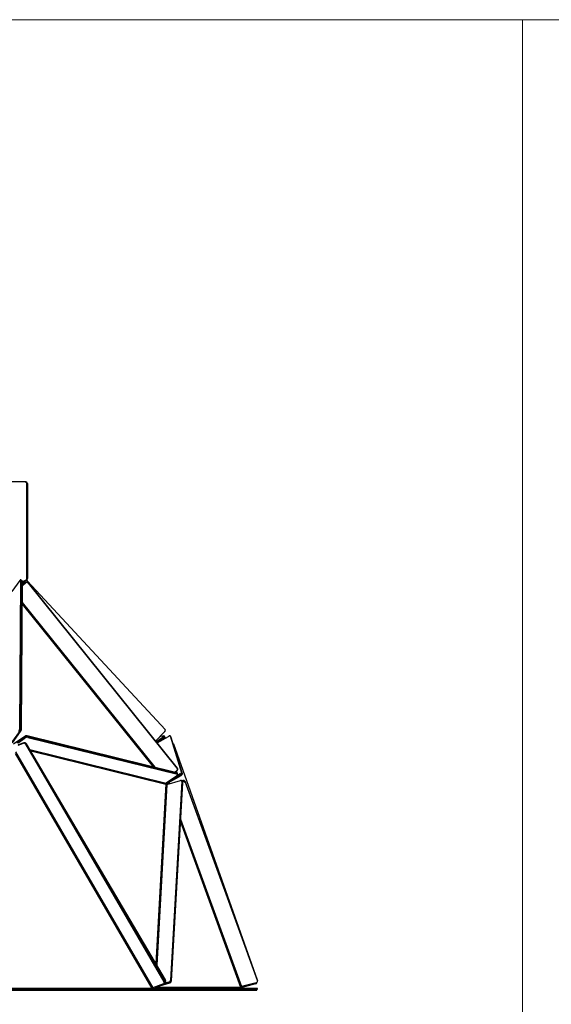
# Model space of a CAD drawing. Units: millimetres. Extents: x 30 to 1230, y 30 to 861.
# Drawn here: x 421 to 642, y 451 to 861 of the extents above; entities that cross this region are included whole.
import ezdxf

# ---------------------------------------------------------------- set-up
doc = ezdxf.new("R2010")
doc.units = ezdxf.units.MM
doc.header["$LTSCALE"] = 3

msp = doc.modelspace()

# ---------------------------------------------------------------- linework, layer by layer
at = {"color": 7, "linetype": 'Continuous', "lineweight": 18}
for p, q in [((30, 861), (1230, 861)), ((630, 861), (630, 30))]:
    msp.add_line(p, q, dxfattribs=at)
at = {"color": 7, "linetype": 'Continuous', "lineweight": 25}
for p, q in [((422.99, 668.8), (416.77, 668.8)), ((422.99, 668.8), (423.11, 668.8)), ((423.11, 668.8), (423.11, 668.8)), ((423.11, 668.8), (423.23, 668.8)), ((423.7, 628.53), (423.7, 668.06)), ((423.7, 668.06), (423.82, 668.06)), ((423.82, 668.06), (423.82, 628.53)), ((423.94, 668.06), (423.82, 668.06)), ((423.82, 628.53), (423.82, 668.06)), ((423.94, 668.06), (423.94, 628.53)), ((420.81, 627.74), (417.49, 623.09)), ((420.81, 566.02), (421.2, 627.88)), ((421.13, 565.86), (421.52, 627.71)), ((421.52, 627.63), (421.13, 565.94)), ((421.47, 627.84), (421.15, 628)), ((421.52, 627.71), (421.2, 627.88)), ((421.45, 565.77), (421.84, 627.47)), ((421.79, 627.59), (421.52, 627.74)), ((421.52, 627.67), (421.52, 627.63)), ((421.52, 627.63), (421.84, 627.47)), ((423.41, 627.85), (421.83, 627.08)), ((423.53, 627.85), (421.83, 627.02)), ((421.83, 627.14), (423.29, 627.85)), ((421.83, 627.08), (423.41, 627.85)), ((421.83, 626.47), (422.81, 627.5)), ((422.95, 627.49), (421.83, 626.32)), ((421.83, 625.94), (423.15, 627.33)), ((422.14, 627.17), (421.83, 626.85)), ((423.15, 627.33), (422.95, 627.49)), ((423.41, 627.85), (423.29, 627.85)), ((423.53, 627.85), (423.41, 627.85)), ((423.72, 627.75), (423.57, 627.87)), ((423.7, 628.53), (423.82, 628.53)), ((423.82, 626.84), (423.7, 626.83)), ((423.76, 627.71), (423.81, 627.65)), ((423.99, 627.51), (423.8, 627.67)), ((423.94, 628.53), (423.82, 628.53)), ((423.97, 626.83), (423.85, 626.84)), ((424.03, 627.47), (481.26, 565.77)), ((421.82, 625.38), (423.25, 626.66)), ((424.25, 626.57), (486.21, 549.61)), ((424.25, 626.57), (424.37, 626.57)), ((486.33, 549.61), (424.37, 626.57)), ((424.38, 626.57), (486.27, 549.61)), ((424.5, 626.57), (424.38, 626.57)), ((486.38, 549.61), (424.5, 626.57)), ((420.81, 566.02), (421.13, 565.86)), ((421.45, 565.77), (421.13, 565.94)), ((417.41, 560.28), (420.74, 564.92)), ((417.73, 560.19), (421.06, 564.83)), ((422.85, 562.84), (418.2, 559.66)), ((419.55, 560.18), (422.96, 562.52)), ((420.07, 560.15), (423.08, 562.2)), ((420.42, 565.09), (420.74, 564.92)), ((422.85, 562.84), (422.96, 562.52)), ((422.96, 562.52), (423.08, 562.2)), ((423.85, 563.09), (423.97, 562.77)), ((486.2, 547.71), (423.85, 563.09)), ((423.97, 562.77), (486.32, 547.39)), ((424.08, 562.45), (423.97, 562.77)), ((424.08, 562.45), (486.43, 547.07)), ((481.11, 564.83), (477.33, 560.87)), ((477.54, 560.61), (480.62, 562.84)), ((480.81, 562.52), (477.77, 560.32)), ((477.93, 560.13), (482.69, 562.84)), ((480.99, 562.2), (478.87, 560.67)), ((480.73, 563.09), (478.98, 562.6)), ((480.62, 562.84), (480.81, 562.52)), ((480.99, 562.2), (480.81, 562.52)), ((481.05, 562.77), (480.87, 563.09)), ((481.23, 562.45), (481.05, 562.77)), ((483.56, 562.78), (483.37, 563.1)), ((483.37, 563.09), (488.14, 547.71)), ((483.37, 563.09), (483.56, 562.77)), ((483.74, 562.46), (483.56, 562.78)), ((483.56, 562.78), (483.56, 562.77)), ((483.56, 562.77), (488.33, 547.39)), ((483.74, 562.45), (483.56, 562.77)), ((483.74, 562.45), (483.74, 562.46)), ((488.51, 547.07), (483.74, 562.45)), ((420.12, 559.19), (422.29, 560.01)), ((422.49, 560.18), (420.16, 559.3)), ((422.49, 560.18), (422.29, 560.01)), ((423.17, 559.57), (423.37, 559.74)), ((423.17, 559.57), (480.67, 460.72)), ((480.87, 460.9), (423.37, 559.74)), ((481.4, 461.53), (423.61, 559.73)), ((484.74, 559.73), (519.62, 461.53)), ((484.77, 559.74), (487.03, 553.27)), ((428.67, 550.63), (481.2, 461.36)), ((486.35, 546.59), (481.71, 543.42)), ((482.32, 543.42), (487.9, 546.59)), ((487.71, 546.91), (482.38, 543.88)), ((486.13, 548.56), (485.41, 547.91)), ((485.53, 547.88), (486.3, 548.56)), ((487.53, 547.23), (486.09, 546.41)), ((486.2, 547.71), (486.32, 547.39)), ((486.43, 547.07), (486.32, 547.39)), ((486.48, 547.27), (486.36, 547.59)), ((486.59, 546.96), (486.48, 547.27)), ((487.53, 547.23), (487.71, 546.91)), ((487.71, 546.91), (487.9, 546.59)), ((488.14, 547.71), (488.33, 547.39)), ((488.51, 547.07), (488.33, 547.39)), ((481.54, 542.94), (481.54, 542.97)), ((481.57, 542.92), (481.54, 542.94)), ((481.64, 543.35), (481.79, 542.87)), ((481.8, 542.84), (481.8, 542.84)), ((482.16, 542.94), (481.87, 542.83)), ((482.04, 542.85), (487.6, 544.48)), ((482.15, 542.97), (482.16, 542.94)), ((482.16, 542.94), (482.17, 542.92)), ((482.17, 542.92), (482.18, 542.9)), ((488.21, 544.05), (483.53, 461.42)), ((483.72, 461.23), (488.39, 543.86)), ((488.39, 543.76), (483.73, 461.32)), ((483.91, 461.13), (488.57, 543.57)), ((488.28, 544.19), (488.1, 544.38)), ((488.65, 544.48), (488.14, 544.34)), ((488.21, 544.05), (488.39, 543.86)), ((488.29, 544.19), (488.65, 544.28)), ((488.46, 543.9), (488.39, 543.98)), ((488.57, 543.57), (488.39, 543.76)), ((488.45, 543.92), (488.74, 543.99)), ((488.65, 544.48), (488.65, 544.28)), ((489.58, 544.05), (489.58, 543.86)), ((505.67, 499.8), (489.58, 544.05)), ((489.58, 543.86), (489.59, 543.84)), ((489.68, 543.57), (489.68, 543.76)), ((519.67, 461.34), (489.68, 543.76)), ((489.68, 543.57), (519.66, 461.15)), ((480.53, 459.9), (476.15, 458.25)), ((477.67, 458.71), (483.23, 460.33)), ((478.13, 458.99), (483.04, 460.42)), ((480.65, 459.96), (480.85, 460.14)), ((482.85, 460.62), (480.66, 459.98)), ((480.67, 460.72), (480.87, 460.9)), ((481.06, 460.53), (480.99, 460.5)), ((481.18, 460.6), (481.38, 460.77)), ((481.4, 461.53), (481.2, 461.36)), ((482.85, 460.62), (483.04, 460.42)), ((483.53, 461.42), (483.72, 461.23)), ((483.91, 461.13), (483.73, 461.32)), ((518.9, 460.07), (512.77, 458.42)), ((518.89, 459.9), (512.77, 458.25)), ((519.17, 460.35), (513.04, 458.73)), ((518.89, 459.9), (518.9, 460.07)), ((519.66, 461.15), (519.67, 461.34)), ((519.7, 460.95), (519.7, 461.14)), ((475.71, 457.96), (379.98, 457.96)), ((479.54, 457.65), (385.02, 457.65)), ((385.02, 457.28), (479.54, 457.28)), ((475.71, 457.99), (475.73, 458.01)), ((475.71, 457.96), (475.71, 457.99)), ((477.12, 458.61), (477.11, 458.56)), ((477.16, 458.4), (477.17, 458.38)), ((477.52, 458.44), (477.17, 458.38)), ((477.17, 458.38), (477.18, 458.34)), ((477.51, 458.46), (477.52, 458.44)), ((477.52, 458.44), (477.53, 458.4)), ((512.69, 458.42), (477.53, 458.4)), ((513.03, 458.11), (477.87, 458.09)), ((483.98, 458), (477.87, 458.09)), ((477.87, 457.72), (483.97, 457.62)), ((479.54, 457.65), (479.54, 457.28)), ((479.85, 457.65), (479.54, 457.65)), ((479.54, 457.28), (479.85, 457.28)), ((479.85, 457.28), (479.85, 457.65)), ((479.85, 457.28), (512.76, 457.28)), ((483.98, 458), (483.97, 457.62)), ((519.62, 458), (484.92, 457.99)), ((484.92, 457.61), (484.92, 457.99)), ((484.92, 457.61), (519.62, 457.63)), ((512.68, 458.46), (512.69, 458.47)), ((512.69, 458.42), (512.68, 458.46)), ((512.69, 458.39), (512.77, 458.42)), ((512.76, 457.28), (518.87, 457.28)), ((513.03, 458.11), (519.14, 458.01)), ((518.87, 457.28), (519.38, 457.28)), ((519.38, 457.28), (519.38, 457.63)), ((519.62, 458), (519.62, 457.63)), ((519.65, 457.63), (519.66, 458))]:
    msp.add_line(p, q, dxfattribs=at)
at = {"color": 8, "linetype": 'Continuous', "lineweight": 25}
for p, q in [((421.78, 618.56), (476.99, 549.98)), ((421.78, 617.88), (476.3, 550.15)), ((421.06, 564.83), (420.78, 564.98)), ((423.46, 559.59), (423.61, 559.73)), ((424.98, 557.41), (481.71, 543.42)), ((418.85, 555.79), (475.73, 458.01)), ((419.06, 556.37), (476.15, 458.25)), ((425.32, 556.84), (481.54, 542.97)), ((486.21, 549.61), (486.27, 549.61)), ((486.3, 549.61), (486.27, 549.61)), ((486.3, 549.61), (486.33, 549.61)), ((486.38, 549.61), (486.33, 549.61)), ((486.13, 548.56), (486.22, 548.56)), ((486.22, 548.56), (486.3, 548.56)), ((481.57, 542.92), (477.35, 468.41)), ((482.04, 542.85), (477.79, 467.67)), ((482.15, 542.97), (482.14, 543)), ((482.63, 543.6), (482.82, 543.08)), ((482.91, 543.75), (483.12, 543.17)), ((488.74, 544.1), (488.74, 543.99)), ((487.65, 527.29), (512.69, 458.47)), ((487.71, 528.35), (513.04, 458.73)), ((483.12, 460.45), (483.23, 460.33)), ((477.42, 457.89), (475.72, 457.89)), ((477.51, 458.46), (477.52, 458.62)), ((512.77, 458.42), (512.73, 458.54)), ((518.87, 457.28), (518.87, 457.63))]:
    msp.add_line(p, q, dxfattribs=at)
at = {"color": 7, "linetype": 'Continuous', "lineweight": 25, "flags": 128}
for points in [[(421.2, 627.88), (421.19, 627.94), (421.17, 627.99), (421.13, 628.01), (421.09, 628), (421.03, 627.97), (420.96, 627.91), (420.89, 627.83), (420.81, 627.74)], [(480.62, 562.84), (480.71, 562.91), (480.79, 562.97), (480.84, 563.02), (480.86, 563.06), (480.87, 563.09), (480.84, 563.11), (480.8, 563.11), (480.73, 563.09)], [(481.05, 562.77), (481.05, 562.77), (481.05, 562.74), (481.02, 562.7), (480.97, 562.65), (480.9, 562.59), (480.81, 562.52)], [(480.81, 562.52), (480.9, 562.59), (480.97, 562.65), (481.02, 562.7), (481.05, 562.74), (481.05, 562.77), (481.05, 562.77)], [(481.23, 562.45), (481.23, 562.45), (481.23, 562.42), (481.2, 562.38), (481.15, 562.33), (481.08, 562.27), (480.99, 562.2)], [(486.43, 547.07), (486.51, 547.04), (486.57, 547), (486.6, 546.95), (486.6, 546.88), (486.57, 546.81), (486.52, 546.74), (486.45, 546.66), (486.35, 546.59)], [(489.68, 543.76), (489.62, 543.88), (489.59, 543.93)], [(480.67, 460.72), (480.74, 460.6), (480.78, 460.47), (480.79, 460.34), (480.79, 460.22), (480.75, 460.11), (480.7, 460.02), (480.63, 459.95), (480.53, 459.9)], [(481.2, 461.36), (481.26, 461.23), (481.31, 461.1), (481.32, 460.97), (481.32, 460.85), (481.28, 460.74), (481.23, 460.65), (481.16, 460.58), (481.06, 460.53)], [(519.62, 461.53), (519.65, 461.4), (519.65, 461.39)], [(519.7, 461.14), (519.69, 461.22), (519.67, 461.34)], [(475.93, 457.65), (475.89, 457.66), (475.85, 457.67), (475.82, 457.7), (475.79, 457.74), (475.76, 457.78), (475.74, 457.84), (475.72, 457.9), (475.71, 457.96)], [(477.67, 458.71), (477.62, 458.69), (477.57, 458.67), (477.54, 458.64), (477.51, 458.6), (477.49, 458.57), (477.49, 458.53), (477.49, 458.49), (477.51, 458.46)], [(519.14, 458.01), (519.28, 458.01), (519.4, 458.01), (519.5, 458.01), (519.58, 458.01), (519.63, 458), (519.66, 458), (519.65, 458), (519.62, 458)], [(519.62, 457.63), (519.65, 457.63), (519.65, 457.63)]]:
    msp.add_lwpolyline(points, dxfattribs=at)
at = {"color": 7, "linetype": 'Continuous', "lineweight": 25}
for centre, radius, start, end in [((422.97, 668.08), 0.729, 358.6004, 88.5258), ((423.09, 668.08), 0.729, 358.5998, 88.5258), ((423.09, 668.08), 0.729, 358.6004, 88.5258), ((423.21, 668.08), 0.729, 358.5998, 88.5258), ((421.4, 627.74), 0.124, 347.7697, 52.3105), ((421.72, 627.5), 0.124, 347.7739, 52.3035), ((423.47, 627.12), 0.64, 59.3222, 144.2925), ((423.66, 626.97), 0.623, 53.2027, 144.9952), ((423.71, 626.15), 0.687, 38.0119, 131.9511), ((422.95, 628.52), 0.75, 296.9466, 0.6313), ((423.07, 628.52), 0.75, 296.9457, 0.6322), ((423.07, 628.52), 0.75, 296.9466, 0.6313), ((423.46, 627.43), 0.415, 43.4665, 84.0708), ((423.19, 628.52), 0.75, 296.9457, 0.6322), ((423.82, 626.14), 0.695, 38.2637, 90.5777), ((423.84, 626.14), 0.697, 38.3335, 90.2284), ((423.95, 626.14), 0.696, 38.2988, 88.8333), ((418.8, 566.31), 2.03, 322.9167, 351.9688), ((419.12, 566.14), 2.02, 322.9141, 351.9693), ((419.44, 566.06), 2.03, 322.9165, 351.9681), ((480.65, 565.39), 0.718, 309.8732, 32.5945), ((423.68, 561.66), 1.45, 83.3178, 125.2442), ((423.8, 561.34), 1.45, 83.3199, 125.2391), ((423.91, 561.02), 1.45, 83.3178, 125.2442), ((483.41, 561.94), 1.15, 91.9486, 128.9465), ((422.45, 559.22), 0.803, 25.363, 101.1001), ((422.65, 559.39), 0.803, 25.3614, 101.0986), ((422.87, 559.36), 0.834, 26.5237, 94.5173), ((484.12, 559.5), 0.689, 20.1686, 58.8445), ((484.1, 559.49), 0.684, 20.4013, 55.1178), ((485.61, 549.13), 0.773, 312.468, 38.6407), ((485.66, 549.13), 0.775, 322.835, 38.4452), ((485.78, 549.13), 0.772, 312.21, 38.536), ((485.72, 549.13), 0.776, 323.0809, 38.5391), ((486.18, 547.5), 0.21, 25.8946, 82.8478), ((486.29, 547.18), 0.21, 25.8952, 82.8421), ((486.97, 548.57), 1.45, 292.6014, 323.8201), ((487.15, 548.25), 1.45, 292.6088, 323.8114), ((487.34, 547.93), 1.45, 292.6003, 323.8213), ((481.98, 543.06), 0.452, 127.0724, 190.9193), ((481.87, 543.41), 0.583, 237.9115, 286.2263), ((482.49, 543.09), 0.735, 139.3277, 199.6862), ((482.5, 543.09), 0.37, 119.312, 199.5432), ((487.78, 544.08), 0.432, 355.8414, 114.7511), ((487.97, 543.9), 0.425, 354.1345, 42.6875), ((488.15, 543.61), 0.425, 354.1287, 42.6964), ((488.88, 543.73), 0.776, 24.2106, 107.0643), ((488.87, 543.54), 0.776, 24.2066, 107.0653), ((488.97, 543.25), 0.776, 24.2225, 107.0704), ((480.38, 460.53), 0.615, 319.8084, 36.3394), ((480.91, 461.16), 0.615, 320.0369, 36.573), ((482.58, 461.54), 0.966, 286.6412, 352.6086), ((482.76, 461.35), 0.966, 286.6453, 352.6033), ((482.95, 461.26), 0.966, 286.6424, 352.6073), ((518.74, 460.56), 0.681, 282.9943, 351.3521), ((518.73, 460.76), 0.714, 283.9197, 331.831), ((519.06, 460.97), 0.629, 280.208, 16.8447), ((476.84, 456.54), 1.85, 112.0314, 126.9482), ((477.38, 458.55), 0.263, 165.1631, 213.7745), ((477.89, 458.44), 0.723, 187.5259, 267.9666), ((477.89, 458.45), 0.362, 187.5249, 267.9675), ((485.5, 550.6), 92.98, 269.0588, 269.6388), ((485.51, 550.96), 92.97, 269.0587, 269.6388), ((512.76, 457.98), 0.704, 210.1931, 269.438), ((513.13, 458.23), 0.506, 100.0852, 150.878), ((513.05, 458.47), 0.361, 187.5218, 267.9731)]:
    msp.add_arc(centre, radius, start, end, dxfattribs=at)

doc.saveas('drawing.dxf')
